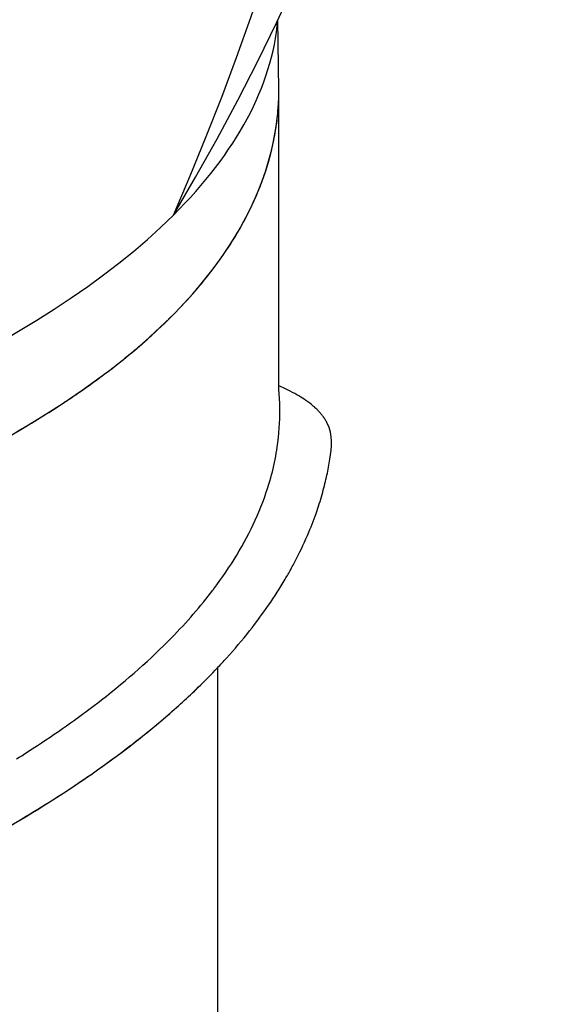
# Model space of a CAD drawing. Units: millimetres. Extents: x -3332883 to 40920555, y -16353787 to 80251.
# Drawn here: x 829496 to 829881, y -64519 to -63819 of the extents above; entities that cross this region are included whole.
import ezdxf

# ---------------------------------------------------------------- set-up
doc = ezdxf.new("R2010")
doc.units = ezdxf.units.MM
doc.layers.add('Steel', color=24, linetype='Continuous')

msp = doc.modelspace()

# ---------------------------------------------------------------- linework, layer by layer
msp.add_circle((828098.407, -63419.004), 5527.265)
at = {"layer": 'Steel', "color": 251}
for p, q in [((829679.864, -63868.411), (829679.2, -63818.745)), ((829679.864, -64082.62), (829679.864, -63867.968)), ((829679.864, -64082.62), (829679.864, -63867.968)), ((829636.196, -64279.876), (829636.196, -64638.428))]:
    msp.add_line(p, q, dxfattribs=at)
for centre, radius, start, end in [((828208.877, -63121.373), 1627.322, 329.070069, 37.735409), ((827747.57, -63148.802), 2025.769, 336.462232, 30.343246), ((828144.557, -63205.441), 1458.91, 320.095738, 45.946925)]:
    msp.add_arc(centre, radius, start, end, dxfattribs=at)
for start_param, end_param in [(9.0876744, 9.3932257), (9.0876744, 9.3932257), (9.0876744, 9.3932257), (7.8539814, 9.0876744), (7.8539814, 9.0876744)]:
    msp.add_ellipse((828345.973, -63804.083), major_axis=(-1333.891, 0), ratio=0.3484116, start_param=start_param, end_param=end_param, dxfattribs=at)
for points, knots in [([(827012.083, -63867.968), (827012.083, -63901.21), (827021.441, -63934.129), (827054.928, -63994.652), (827078.813, -64022.542), (827138.319, -64074.574), (827174.041, -64098.778), (827318.653, -64178.295), (827457.276, -64225.536), (827782.033, -64296.241), (827967.876, -64319.391), (828352.067, -64337.41), (828550.128, -64332.247), (828921, -64294.48), (829093.52, -64261.953), (829354.253, -64182.931), (829452.258, -64140.483), (829575.301, -64059.338), (829614.12, -64024.265), (829661.471, -63955.212), (829674.853, -63922.569), (829679.484, -63881.947), (829679.863, -63875.179), (829679.864, -63868.411)], [6.2831853, 6.2831853, 6.2831853, 6.2831853, 6.4611965, 6.4611965, 6.6392077, 6.6392077, 6.8172189, 6.8172189, 7.2639754, 7.2639754, 7.7107318, 7.7107318, 8.1574883, 8.1574883, 8.6042447, 8.6042447, 8.966704, 8.966704, 9.2053988, 9.2053988, 9.387725, 9.387725, 9.4240203, 9.4240203, 9.4240203, 9.4240203]), ([(827012.186, -63874.025), (827013.247, -63905.202), (827022.458, -63935.968), (827054.928, -63994.652), (827078.813, -64022.542), (827138.319, -64074.574), (827174.041, -64098.778), (827318.653, -64178.295), (827457.276, -64225.536), (827782.033, -64296.241), (827967.876, -64319.391), (828352.067, -64337.41), (828550.128, -64332.247), (828921, -64294.48), (829093.52, -64261.953), (829354.253, -64182.931), (829452.258, -64140.483), (829575.301, -64059.338), (829614.12, -64024.265), (829661.471, -63955.212), (829674.853, -63922.569), (829679.469, -63882.074), (829679.849, -63875.434), (829679.864, -63868.794)], [6.2940045, 6.2940045, 6.2940045, 6.2940045, 6.4611965, 6.4611965, 6.6392077, 6.6392077, 6.8172189, 6.8172189, 7.2639754, 7.2639754, 7.7107318, 7.7107318, 8.1574883, 8.1574883, 8.6042447, 8.6042447, 8.966704, 8.966704, 9.2053988, 9.2053988, 9.387725, 9.387725, 9.4233361, 9.4233361, 9.4233361, 9.4233361]), ([(827012.186, -63874.025), (827013.247, -63905.202), (827022.458, -63935.968), (827054.928, -63994.652), (827078.813, -64022.542), (827138.319, -64074.574), (827174.041, -64098.778), (827318.653, -64178.295), (827457.276, -64225.536), (827782.033, -64296.241), (827967.876, -64319.391), (828352.067, -64337.41), (828550.128, -64332.247), (828921, -64294.48), (829093.52, -64261.953), (829354.253, -64182.931), (829452.258, -64140.483), (829575.301, -64059.338), (829614.12, -64024.265), (829661.471, -63955.212), (829674.853, -63922.569), (829679.469, -63882.074), (829679.849, -63875.434), (829679.864, -63868.794)], [6.2940045, 6.2940045, 6.2940045, 6.2940045, 6.4611965, 6.4611965, 6.6392077, 6.6392077, 6.8172189, 6.8172189, 7.2639754, 7.2639754, 7.7107318, 7.7107318, 8.1574883, 8.1574883, 8.6042447, 8.6042447, 8.966704, 8.966704, 9.2053988, 9.2053988, 9.387725, 9.387725, 9.4233361, 9.4233361, 9.4233361, 9.4233361]), ([(829677.761, -63895.812), (829678.125, -63893.445), (829678.444, -63891.071), (829678.961, -63886.533), (829679.167, -63884.373), (829679.334, -63882.211)], [9.374916527, 9.374916527, 9.374916527, 9.374916527, 9.387724969, 9.387724969, 9.399337914, 9.399337914, 9.399337914, 9.399337914]), ([(829677.761, -63895.812), (829678.125, -63893.445), (829678.444, -63891.071), (829678.961, -63886.533), (829679.167, -63884.373), (829679.334, -63882.211)], [9.374916527, 9.374916527, 9.374916527, 9.374916527, 9.387724969, 9.387724969, 9.399337914, 9.399337914, 9.399337914, 9.399337914]), ([(829677.761, -63895.812), (829678.125, -63893.445), (829678.444, -63891.071), (829678.961, -63886.533), (829679.167, -63884.373), (829679.334, -63882.211)], [9.374916527, 9.374916527, 9.374916527, 9.374916527, 9.387724969, 9.387724969, 9.399337906, 9.399337906, 9.399337906, 9.399337906]), ([(829677.761, -63895.812), (829678.125, -63893.445), (829678.444, -63891.071), (829678.961, -63886.533), (829679.167, -63884.373), (829679.334, -63882.211)], [9.374916527, 9.374916527, 9.374916527, 9.374916527, 9.387724969, 9.387724969, 9.399337914, 9.399337914, 9.399337914, 9.399337914]), ([(829677.761, -63895.812), (829678.125, -63893.445), (829678.444, -63891.071), (829678.961, -63886.533), (829679.167, -63884.373), (829679.334, -63882.211)], [9.374916527, 9.374916527, 9.374916527, 9.374916527, 9.387724969, 9.387724969, 9.399337914, 9.399337914, 9.399337914, 9.399337914]), ([(829677.761, -63895.812), (829678.125, -63893.445), (829678.444, -63891.071), (829678.961, -63886.533), (829679.167, -63884.373), (829679.334, -63882.211)], [9.374916527, 9.374916527, 9.374916527, 9.374916527, 9.387724969, 9.387724969, 9.399337906, 9.399337906, 9.399337906, 9.399337906]), ([(829640.235, -63986.176), (829640.48, -63985.823), (829640.723, -63985.469), (829643.48, -63981.449), (829645.887, -63977.742), (829648.182, -63973.996)], [9.20324265, 9.20324265, 9.20324265, 9.20324265, 9.205398839, 9.205398839, 9.227752869, 9.227752869, 9.227752869, 9.227752869]), ([(829640.235, -63986.176), (829640.48, -63985.823), (829640.723, -63985.469), (829643.48, -63981.449), (829645.887, -63977.742), (829648.182, -63973.996)], [9.20324265, 9.20324265, 9.20324265, 9.20324265, 9.205398839, 9.205398839, 9.227752869, 9.227752869, 9.227752869, 9.227752869]), ([(829640.235, -63986.176), (829640.48, -63985.823), (829640.723, -63985.469), (829643.48, -63981.449), (829645.887, -63977.742), (829648.182, -63973.996)], [9.20324265, 9.20324265, 9.20324265, 9.20324265, 9.205398839, 9.205398839, 9.227752869, 9.227752869, 9.227752869, 9.227752869]), ([(829640.235, -63986.176), (829640.48, -63985.823), (829640.723, -63985.469), (829643.48, -63981.449), (829645.887, -63977.742), (829648.182, -63973.996)], [9.20324265, 9.20324265, 9.20324265, 9.20324265, 9.205398839, 9.205398839, 9.227752869, 9.227752869, 9.227752869, 9.227752869]), ([(829640.235, -63986.176), (829640.48, -63985.823), (829640.723, -63985.469), (829643.48, -63981.449), (829645.887, -63977.742), (829648.182, -63973.996)], [9.20324265, 9.20324265, 9.20324265, 9.20324265, 9.205398839, 9.205398839, 9.227752869, 9.227752869, 9.227752869, 9.227752869]), ([(829640.235, -63986.176), (829640.48, -63985.823), (829640.723, -63985.469), (829643.48, -63981.449), (829645.887, -63977.742), (829648.182, -63973.996)], [9.20324265, 9.20324265, 9.20324265, 9.20324265, 9.205398839, 9.205398839, 9.227752869, 9.227752869, 9.227752869, 9.227752869]), ([(829505.862, -64104.597), (829512.913, -64100.303), (829519.776, -64095.957), (829529.881, -64089.292), (829533.267, -64087.012), (829536.603, -64084.718)], [8.93411639, 8.93411639, 8.93411639, 8.93411639, 8.966704002, 8.966704002, 8.983489674, 8.983489674, 8.983489674, 8.983489674]), ([(829505.862, -64104.597), (829512.913, -64100.303), (829519.776, -64095.957), (829529.881, -64089.292), (829533.267, -64087.012), (829536.603, -64084.718)], [8.93411639, 8.93411639, 8.93411639, 8.93411639, 8.966704002, 8.966704002, 8.983489674, 8.983489674, 8.983489674, 8.983489674]), ([(829505.862, -64104.597), (829512.913, -64100.303), (829519.776, -64095.957), (829529.881, -64089.292), (829533.267, -64087.012), (829536.603, -64084.718)], [8.93411639, 8.93411639, 8.93411639, 8.93411639, 8.966704002, 8.966704002, 8.983489674, 8.983489674, 8.983489674, 8.983489674]), ([(829505.862, -64104.597), (829512.913, -64100.303), (829519.776, -64095.957), (829529.881, -64089.292), (829533.267, -64087.012), (829536.603, -64084.718)], [8.93411639, 8.93411639, 8.93411639, 8.93411639, 8.966704002, 8.966704002, 8.983489674, 8.983489674, 8.983489674, 8.983489674]), ([(829505.862, -64104.597), (829512.913, -64100.303), (829519.776, -64095.957), (829529.881, -64089.292), (829533.267, -64087.012), (829536.603, -64084.718)], [8.93411639, 8.93411639, 8.93411639, 8.93411639, 8.966704002, 8.966704002, 8.983489674, 8.983489674, 8.983489674, 8.983489674]), ([(829505.862, -64104.597), (829512.913, -64100.303), (829519.776, -64095.957), (829529.881, -64089.292), (829533.267, -64087.012), (829536.603, -64084.718)], [8.93411639, 8.93411639, 8.93411639, 8.93411639, 8.966704002, 8.966704002, 8.983489674, 8.983489674, 8.983489674, 8.983489674]), ([(829714.01, -64142.798), (829714.821, -64139.059), (829715.537, -64135.288), (829717.54, -64122.943), (829718.392, -64114.348), (829714.145, -64105.749)], [9.329254479, 9.329254479, 9.329254479, 9.329254479, 9.346446036, 9.346446036, 9.385057, 9.385057, 9.385057, 9.385057]), ([(829714.01, -64142.798), (829714.821, -64139.059), (829715.537, -64135.288), (829717.54, -64122.943), (829718.392, -64114.348), (829714.145, -64105.749)], [9.329254479, 9.329254479, 9.329254479, 9.329254479, 9.346446036, 9.346446036, 9.385057, 9.385057, 9.385057, 9.385057]), ([(829714.01, -64142.798), (829714.821, -64139.059), (829715.537, -64135.288), (829717.54, -64122.943), (829718.392, -64114.348), (829714.145, -64105.749)], [9.329254479, 9.329254479, 9.329254479, 9.329254479, 9.346446036, 9.346446036, 9.385057, 9.385057, 9.385057, 9.385057]), ([(829714.01, -64142.798), (829714.821, -64139.059), (829715.537, -64135.288), (829717.54, -64122.943), (829718.392, -64114.348), (829714.145, -64105.749)], [9.329254479, 9.329254479, 9.329254479, 9.329254479, 9.346446036, 9.346446036, 9.385057, 9.385057, 9.385057, 9.385057]), ([(829714.01, -64142.798), (829714.821, -64139.059), (829715.537, -64135.288), (829717.54, -64122.943), (829718.392, -64114.348), (829714.145, -64105.749)], [9.329254479, 9.329254479, 9.329254479, 9.329254479, 9.346446036, 9.346446036, 9.385057, 9.385057, 9.385057, 9.385057]), ([(829714.01, -64142.798), (829714.821, -64139.059), (829715.537, -64135.288), (829717.54, -64122.943), (829718.392, -64114.348), (829714.145, -64105.749)], [9.329254479, 9.329254479, 9.329254479, 9.329254479, 9.346446036, 9.346446036, 9.385057, 9.385057, 9.385057, 9.385057]), ([(829672.764, -64149.162), (829674.522, -64143.362), (829676, -64137.507), (829677.772, -64128.673), (829678.281, -64125.735), (829678.713, -64122.79)], [9.302071195, 9.302071195, 9.302071195, 9.302071195, 9.334893863, 9.334893863, 9.35115877, 9.35115877, 9.35115877, 9.35115877]), ([(829672.764, -64149.162), (829674.522, -64143.362), (829676, -64137.507), (829677.772, -64128.673), (829678.281, -64125.735), (829678.713, -64122.79)], [9.302071195, 9.302071195, 9.302071195, 9.302071195, 9.334893863, 9.334893863, 9.35115877, 9.35115877, 9.35115877, 9.35115877]), ([(829672.764, -64149.162), (829674.522, -64143.362), (829676, -64137.507), (829677.772, -64128.673), (829678.281, -64125.735), (829678.713, -64122.79)], [9.302071195, 9.302071195, 9.302071195, 9.302071195, 9.334893863, 9.334893863, 9.35115877, 9.35115877, 9.35115877, 9.35115877]), ([(829672.764, -64149.162), (829674.522, -64143.362), (829676, -64137.507), (829677.772, -64128.673), (829678.281, -64125.735), (829678.713, -64122.79)], [9.302071195, 9.302071195, 9.302071195, 9.302071195, 9.334893863, 9.334893863, 9.35115877, 9.35115877, 9.35115877, 9.35115877]), ([(829672.764, -64149.162), (829674.522, -64143.362), (829676, -64137.507), (829677.772, -64128.673), (829678.281, -64125.735), (829678.713, -64122.79)], [9.302071195, 9.302071195, 9.302071195, 9.302071195, 9.334893863, 9.334893863, 9.35115877, 9.35115877, 9.35115877, 9.35115877]), ([(829672.764, -64149.162), (829674.522, -64143.362), (829676, -64137.507), (829677.772, -64128.673), (829678.281, -64125.735), (829678.713, -64122.79)], [9.302071195, 9.302071195, 9.302071195, 9.302071195, 9.334893863, 9.334893863, 9.35115877, 9.35115877, 9.35115877, 9.35115877]), ([(829672.764, -64149.162), (829674.522, -64143.362), (829676, -64137.507), (829677.772, -64128.673), (829678.281, -64125.735), (829678.713, -64122.79)], [9.302071195, 9.302071195, 9.302071195, 9.302071195, 9.334893863, 9.334893863, 9.35115877, 9.35115877, 9.35115877, 9.35115877]), ([(829672.764, -64149.162), (829674.522, -64143.362), (829676, -64137.507), (829677.772, -64128.673), (829678.281, -64125.735), (829678.713, -64122.79)], [9.302071195, 9.302071195, 9.302071195, 9.302071195, 9.334893863, 9.334893863, 9.35115877, 9.35115877, 9.35115877, 9.35115877]), ([(829684.338, -64216.755), (829685.693, -64214.454), (829687.017, -64212.137), (829689.724, -64207.247), (829691.099, -64204.671), (829692.431, -64202.077)], [9.208739388, 9.208739388, 9.208739388, 9.208739388, 9.220747443, 9.220747443, 9.233910439, 9.233910439, 9.233910439, 9.233910439]), ([(829684.338, -64216.755), (829685.693, -64214.454), (829687.017, -64212.137), (829689.724, -64207.247), (829691.099, -64204.671), (829692.431, -64202.077)], [9.208739388, 9.208739388, 9.208739388, 9.208739388, 9.220747443, 9.220747443, 9.233910439, 9.233910439, 9.233910439, 9.233910439]), ([(829684.338, -64216.755), (829685.693, -64214.454), (829687.017, -64212.137), (829689.724, -64207.247), (829691.099, -64204.671), (829692.431, -64202.077)], [9.208739388, 9.208739388, 9.208739388, 9.208739388, 9.220747443, 9.220747443, 9.233910439, 9.233910439, 9.233910439, 9.233910439]), ([(829684.338, -64216.755), (829685.693, -64214.454), (829687.017, -64212.137), (829689.724, -64207.247), (829691.099, -64204.671), (829692.431, -64202.077)], [9.208739388, 9.208739388, 9.208739388, 9.208739388, 9.220747443, 9.220747443, 9.233910439, 9.233910439, 9.233910439, 9.233910439]), ([(829684.338, -64216.755), (829685.693, -64214.454), (829687.017, -64212.137), (829689.724, -64207.247), (829691.099, -64204.671), (829692.431, -64202.077)], [9.208739388, 9.208739388, 9.208739388, 9.208739388, 9.220747443, 9.220747443, 9.233910439, 9.233910439, 9.233910439, 9.233910439]), ([(829684.338, -64216.755), (829685.693, -64214.454), (829687.017, -64212.137), (829689.724, -64207.247), (829691.099, -64204.671), (829692.431, -64202.077)], [9.208739388, 9.208739388, 9.208739388, 9.208739388, 9.220747443, 9.220747443, 9.233910439, 9.233910439, 9.233910439, 9.233910439]), ([(829603.521, -64258.486), (829614.35, -64247.399), (829624.172, -64236.089), (829633.141, -64224.274), (829633.333, -64224.021), (829633.524, -64223.768)], [9.081177105, 9.081177105, 9.081177105, 9.081177105, 9.153232949, 9.153232949, 9.154808468, 9.154808468, 9.154808468, 9.154808468]), ([(829603.521, -64258.486), (829614.35, -64247.399), (829624.172, -64236.089), (829633.141, -64224.274), (829633.333, -64224.021), (829633.524, -64223.768)], [9.081177105, 9.081177105, 9.081177105, 9.081177105, 9.153232949, 9.153232949, 9.154808468, 9.154808468, 9.154808468, 9.154808468]), ([(829603.521, -64258.486), (829614.35, -64247.399), (829624.172, -64236.089), (829633.141, -64224.274), (829633.333, -64224.021), (829633.524, -64223.768)], [9.081177105, 9.081177105, 9.081177105, 9.081177105, 9.153232949, 9.153232949, 9.154808468, 9.154808468, 9.154808468, 9.154808468]), ([(829603.521, -64258.486), (829614.35, -64247.399), (829624.172, -64236.089), (829633.141, -64224.274), (829633.333, -64224.021), (829633.524, -64223.768)], [9.081177105, 9.081177105, 9.081177105, 9.081177105, 9.153232949, 9.153232949, 9.154808468, 9.154808468, 9.154808468, 9.154808468]), ([(829603.521, -64258.486), (829614.35, -64247.399), (829624.172, -64236.089), (829633.141, -64224.274), (829633.333, -64224.021), (829633.524, -64223.768)], [9.081177105, 9.081177105, 9.081177105, 9.081177105, 9.153232949, 9.153232949, 9.154808468, 9.154808468, 9.154808468, 9.154808468]), ([(829603.521, -64258.486), (829614.35, -64247.399), (829624.172, -64236.089), (829633.141, -64224.274), (829633.333, -64224.021), (829633.524, -64223.768)], [9.081177105, 9.081177105, 9.081177105, 9.081177105, 9.153232949, 9.153232949, 9.154808468, 9.154808468, 9.154808468, 9.154808468]), ([(829603.521, -64258.486), (829614.35, -64247.399), (829624.172, -64236.089), (829633.141, -64224.274), (829633.333, -64224.021), (829633.524, -64223.768)], [9.081177105, 9.081177105, 9.081177105, 9.081177105, 9.153232949, 9.153232949, 9.154808468, 9.154808468, 9.154808468, 9.154808468]), ([(829603.521, -64258.486), (829614.35, -64247.399), (829624.172, -64236.089), (829633.141, -64224.274), (829633.333, -64224.021), (829633.524, -64223.768)], [9.081177105, 9.081177105, 9.081177105, 9.081177105, 9.153232949, 9.153232949, 9.154808468, 9.154808468, 9.154808468, 9.154808468]), ([(827060.377, -64480.272), (827070.386, -64489.315), (827081.041, -64497.908), (827148.365, -64547.145), (827219.325, -64579.468), (827388.154, -64632.999), (827485.886, -64653.738), (827762.798, -64691.656), (827956.844, -64700.026), (828364.167, -64686.295), (828577.412, -64663.431), (828940.988, -64596.245), (829095.975, -64556.208), (829319.234, -64477.274), (829399.546, -64442.22), (829518.504, -64376.11), (829562.482, -64346.569), (829612.64, -64303.39), (829624.887, -64291.826), (829636.196, -64279.876)], [6.5601497, 6.5601497, 6.5601497, 6.5601497, 6.6196132, 6.6196132, 6.9170347, 6.9170347, 7.2144562, 7.2144562, 7.6778921, 7.6778921, 8.1538805, 8.1538805, 8.5523243, 8.5523243, 8.8221492, 8.8221492, 9.0214483, 9.0214483, 9.091869, 9.091869, 9.091869, 9.091869]), ([(827060.377, -64480.272), (827070.386, -64489.315), (827081.041, -64497.908), (827148.365, -64547.145), (827219.325, -64579.468), (827388.154, -64632.999), (827485.886, -64653.738), (827762.798, -64691.656), (827956.844, -64700.026), (828364.167, -64686.295), (828577.412, -64663.431), (828940.988, -64596.245), (829095.975, -64556.208), (829319.234, -64477.274), (829399.546, -64442.22), (829518.504, -64376.11), (829562.482, -64346.569), (829612.64, -64303.39), (829624.887, -64291.826), (829636.196, -64279.876)], [6.5601497, 6.5601497, 6.5601497, 6.5601497, 6.6196132, 6.6196132, 6.9170347, 6.9170347, 7.2144562, 7.2144562, 7.6778921, 7.6778921, 8.1538805, 8.1538805, 8.5523243, 8.5523243, 8.8221492, 8.8221492, 9.0214483, 9.0214483, 9.091869, 9.091869, 9.091869, 9.091869]), ([(829595.892, -64317.781), (829597.117, -64316.745), (829598.334, -64315.706), (829607.524, -64307.794), (829615.189, -64300.817), (829622.519, -64293.71)], [9.014941688, 9.014941688, 9.014941688, 9.014941688, 9.021448338, 9.021448338, 9.064360016, 9.064360016, 9.064360016, 9.064360016]), ([(829595.892, -64317.781), (829597.117, -64316.745), (829598.334, -64315.706), (829607.524, -64307.794), (829615.189, -64300.817), (829622.519, -64293.71)], [9.014941688, 9.014941688, 9.014941688, 9.014941688, 9.021448338, 9.021448338, 9.064360016, 9.064360016, 9.064360016, 9.064360016]), ([(829595.892, -64317.781), (829597.117, -64316.745), (829598.334, -64315.706), (829607.524, -64307.794), (829615.189, -64300.817), (829622.519, -64293.71)], [9.014941688, 9.014941688, 9.014941688, 9.014941688, 9.021448338, 9.021448338, 9.064360016, 9.064360016, 9.064360016, 9.064360016]), ([(829595.892, -64317.781), (829597.117, -64316.745), (829598.334, -64315.706), (829607.524, -64307.794), (829615.189, -64300.817), (829622.519, -64293.71)], [9.014941688, 9.014941688, 9.014941688, 9.014941688, 9.021448338, 9.021448338, 9.064360016, 9.064360016, 9.064360016, 9.064360016]), ([(829595.892, -64317.781), (829597.117, -64316.745), (829598.334, -64315.706), (829607.524, -64307.794), (829615.189, -64300.817), (829622.519, -64293.71)], [9.014941688, 9.014941688, 9.014941688, 9.014941688, 9.021448338, 9.021448338, 9.064360016, 9.064360016, 9.064360016, 9.064360016]), ([(829595.892, -64317.781), (829597.117, -64316.745), (829598.334, -64315.706), (829607.524, -64307.794), (829615.189, -64300.817), (829622.519, -64293.71)], [9.014941688, 9.014941688, 9.014941688, 9.014941688, 9.021448338, 9.021448338, 9.064360016, 9.064360016, 9.064360016, 9.064360016]), ([(829493.31, -64344.746), (829498.333, -64341.592), (829503.265, -64338.421), (829524.342, -64324.549), (829539.569, -64313.694), (829553.743, -64302.637)], [8.884826804, 8.884826804, 8.884826804, 8.884826804, 8.907371556, 8.907371556, 8.983001954, 8.983001954, 8.983001954, 8.983001954]), ([(829493.31, -64344.746), (829498.333, -64341.592), (829503.265, -64338.421), (829524.342, -64324.549), (829539.569, -64313.694), (829553.743, -64302.637)], [8.884826804, 8.884826804, 8.884826804, 8.884826804, 8.907371556, 8.907371556, 8.983001954, 8.983001954, 8.983001954, 8.983001954]), ([(829493.31, -64344.746), (829498.333, -64341.592), (829503.265, -64338.421), (829524.342, -64324.549), (829539.569, -64313.694), (829553.743, -64302.637)], [8.884826804, 8.884826804, 8.884826804, 8.884826804, 8.907371556, 8.907371556, 8.983001954, 8.983001954, 8.983001954, 8.983001954]), ([(829493.31, -64344.746), (829498.333, -64341.592), (829503.265, -64338.421), (829524.342, -64324.549), (829539.569, -64313.694), (829553.743, -64302.637)], [8.884826804, 8.884826804, 8.884826804, 8.884826804, 8.907371556, 8.907371556, 8.983001954, 8.983001954, 8.983001954, 8.983001954]), ([(829493.31, -64344.746), (829498.333, -64341.592), (829503.265, -64338.421), (829524.342, -64324.549), (829539.569, -64313.694), (829553.743, -64302.637)], [8.884826804, 8.884826804, 8.884826804, 8.884826804, 8.907371556, 8.907371556, 8.983001954, 8.983001954, 8.983001954, 8.983001954]), ([(829493.31, -64344.746), (829498.333, -64341.592), (829503.265, -64338.421), (829524.342, -64324.549), (829539.569, -64313.694), (829553.743, -64302.637)], [8.884826804, 8.884826804, 8.884826804, 8.884826804, 8.907371556, 8.907371556, 8.983001954, 8.983001954, 8.983001954, 8.983001954]), ([(829493.31, -64344.746), (829498.333, -64341.592), (829503.265, -64338.421), (829524.342, -64324.549), (829539.569, -64313.694), (829553.743, -64302.637)], [8.884826804, 8.884826804, 8.884826804, 8.884826804, 8.907371556, 8.907371556, 8.983001954, 8.983001954, 8.983001954, 8.983001954]), ([(829493.31, -64344.746), (829498.333, -64341.592), (829503.265, -64338.421), (829524.342, -64324.549), (829539.569, -64313.694), (829553.743, -64302.637)], [8.884826804, 8.884826804, 8.884826804, 8.884826804, 8.907371556, 8.907371556, 8.983001954, 8.983001954, 8.983001954, 8.983001954]), ([(829444.114, -64417.08), (829452.217, -64412.824), (829460.169, -64408.529), (829479.038, -64398.043), (829489.795, -64391.82), (829500.233, -64385.518)], [8.791399321, 8.791399321, 8.791399321, 8.791399321, 8.822149234, 8.822149234, 8.865810889, 8.865810889, 8.865810889, 8.865810889]), ([(829444.114, -64417.08), (829452.217, -64412.824), (829460.169, -64408.529), (829479.038, -64398.043), (829489.795, -64391.82), (829500.233, -64385.518)], [8.791399321, 8.791399321, 8.791399321, 8.791399321, 8.822149234, 8.822149234, 8.865810889, 8.865810889, 8.865810889, 8.865810889]), ([(829444.114, -64417.08), (829452.217, -64412.824), (829460.169, -64408.529), (829479.038, -64398.043), (829489.795, -64391.82), (829500.233, -64385.518)], [8.791399321, 8.791399321, 8.791399321, 8.791399321, 8.822149234, 8.822149234, 8.865810889, 8.865810889, 8.865810889, 8.865810889]), ([(829444.114, -64417.08), (829452.217, -64412.824), (829460.169, -64408.529), (829479.038, -64398.043), (829489.795, -64391.82), (829500.233, -64385.518)], [8.791399321, 8.791399321, 8.791399321, 8.791399321, 8.822149234, 8.822149234, 8.865810889, 8.865810889, 8.865810889, 8.865810889]), ([(829444.114, -64417.08), (829452.217, -64412.824), (829460.169, -64408.529), (829479.038, -64398.043), (829489.795, -64391.82), (829500.233, -64385.518)], [8.791399321, 8.791399321, 8.791399321, 8.791399321, 8.822149234, 8.822149234, 8.865810889, 8.865810889, 8.865810889, 8.865810889]), ([(829444.114, -64417.08), (829452.217, -64412.824), (829460.169, -64408.529), (829479.038, -64398.043), (829489.795, -64391.82), (829500.233, -64385.518)], [8.791399321, 8.791399321, 8.791399321, 8.791399321, 8.822149234, 8.822149234, 8.865810889, 8.865810889, 8.865810889, 8.865810889])]:
    msp.add_open_spline(points, degree=3, knots=knots, dxfattribs=at)
for points in [[(829679.334, -63882.211), (829679.678, -63877.743), (829679.854, -63873.268), (829679.864, -63868.794)], [(829679.334, -63882.211), (829679.678, -63877.743), (829679.854, -63873.268), (829679.864, -63868.794)], [(829679.334, -63882.211), (829679.678, -63877.743), (829679.854, -63873.268), (829679.864, -63868.794)], [(829679.334, -63882.211), (829679.678, -63877.743), (829679.854, -63873.268), (829679.864, -63868.794)], [(829679.334, -63882.211), (829679.678, -63877.743), (829679.854, -63873.268), (829679.864, -63868.794)], [(829679.334, -63882.211), (829679.678, -63877.743), (829679.854, -63873.268), (829679.864, -63868.794)], [(829679.864, -63868.794), (829679.864, -63868.666), (829679.864, -63868.539), (829679.864, -63868.411)], [(829679.864, -63868.794), (829679.864, -63868.666), (829679.864, -63868.539), (829679.864, -63868.411)], [(829679.864, -63868.794), (829679.864, -63868.666), (829679.864, -63868.539), (829679.864, -63868.411)], [(829679.864, -63868.794), (829679.864, -63868.666), (829679.864, -63868.539), (829679.864, -63868.411)], [(829679.864, -63868.794), (829679.864, -63868.666), (829679.864, -63868.539), (829679.864, -63868.411)], [(829679.864, -63868.794), (829679.864, -63868.666), (829679.864, -63868.539), (829679.864, -63868.411)], [(829679.864, -63868.794), (829679.864, -63868.666), (829679.864, -63868.539), (829679.864, -63868.411)], [(829679.864, -63868.794), (829679.864, -63868.666), (829679.864, -63868.539), (829679.864, -63868.411)], [(829675.141, -63909.439), (829676.183, -63904.924), (829677.058, -63900.38), (829677.761, -63895.812)], [(829675.141, -63909.439), (829676.183, -63904.924), (829677.058, -63900.38), (829677.761, -63895.812)], [(829675.142, -63909.439), (829676.183, -63904.924), (829677.058, -63900.38), (829677.761, -63895.812)], [(829675.142, -63909.439), (829676.183, -63904.924), (829677.058, -63900.38), (829677.761, -63895.812)], [(829675.142, -63909.439), (829676.183, -63904.924), (829677.058, -63900.38), (829677.761, -63895.812)], [(829675.142, -63909.439), (829676.183, -63904.924), (829677.058, -63900.38), (829677.761, -63895.812)], [(829671.591, -63922.686), (829672.931, -63918.3), (829674.117, -63913.883), (829675.142, -63909.439)], [(829671.591, -63922.686), (829672.931, -63918.3), (829674.117, -63913.883), (829675.142, -63909.439)], [(829671.591, -63922.686), (829672.931, -63918.3), (829674.117, -63913.883), (829675.141, -63909.439)], [(829671.591, -63922.686), (829672.931, -63918.3), (829674.117, -63913.883), (829675.142, -63909.439)], [(829671.591, -63922.686), (829672.931, -63918.3), (829674.117, -63913.883), (829675.142, -63909.439)], [(829671.591, -63922.686), (829672.931, -63918.3), (829674.117, -63913.883), (829675.141, -63909.439)], [(829667.044, -63935.92), (829668.715, -63931.543), (829670.232, -63927.131), (829671.591, -63922.686)], [(829667.044, -63935.92), (829668.715, -63931.543), (829670.232, -63927.131), (829671.591, -63922.686)], [(829667.044, -63935.92), (829668.715, -63931.543), (829670.232, -63927.131), (829671.591, -63922.686)], [(829667.044, -63935.92), (829668.715, -63931.543), (829670.232, -63927.131), (829671.591, -63922.686)], [(829667.044, -63935.92), (829668.715, -63931.543), (829670.232, -63927.131), (829671.591, -63922.686)], [(829667.044, -63935.92), (829668.715, -63931.543), (829670.232, -63927.131), (829671.591, -63922.686)], [(829661.633, -63948.817), (829663.583, -63944.556), (829665.389, -63940.255), (829667.044, -63935.92)], [(829661.633, -63948.817), (829663.583, -63944.556), (829665.389, -63940.255), (829667.044, -63935.92)], [(829661.633, -63948.817), (829663.583, -63944.556), (829665.389, -63940.255), (829667.044, -63935.92)], [(829661.633, -63948.817), (829663.583, -63944.556), (829665.389, -63940.255), (829667.044, -63935.92)], [(829661.633, -63948.817), (829663.583, -63944.556), (829665.389, -63940.255), (829667.044, -63935.92)], [(829661.633, -63948.817), (829663.583, -63944.556), (829665.389, -63940.255), (829667.044, -63935.92)], [(829655.315, -63961.557), (829657.564, -63957.352), (829659.672, -63953.104), (829661.633, -63948.817)], [(829655.315, -63961.557), (829657.564, -63957.352), (829659.672, -63953.104), (829661.633, -63948.817)], [(829655.315, -63961.557), (829657.564, -63957.352), (829659.672, -63953.104), (829661.633, -63948.817)], [(829655.315, -63961.557), (829657.564, -63957.352), (829659.672, -63953.104), (829661.633, -63948.817)], [(829655.315, -63961.557), (829657.564, -63957.352), (829659.672, -63953.104), (829661.633, -63948.817)], [(829655.315, -63961.557), (829657.564, -63957.352), (829659.672, -63953.104), (829661.633, -63948.817)], [(829648.182, -63973.996), (829650.695, -63969.895), (829653.075, -63965.747), (829655.315, -63961.557)], [(829648.182, -63973.996), (829650.695, -63969.895), (829653.075, -63965.747), (829655.315, -63961.557)], [(829648.182, -63973.996), (829650.695, -63969.895), (829653.075, -63965.747), (829655.315, -63961.557)], [(829648.182, -63973.996), (829650.695, -63969.895), (829653.075, -63965.747), (829655.315, -63961.557)], [(829648.182, -63973.996), (829650.695, -63969.895), (829653.075, -63965.747), (829655.315, -63961.557)], [(829648.182, -63973.996), (829650.695, -63969.895), (829653.075, -63965.747), (829655.315, -63961.557)], [(829622.08, -64009.73), (829628.624, -64002.043), (829634.681, -63994.195), (829640.235, -63986.176)], [(829622.08, -64009.73), (829628.624, -64002.043), (829634.681, -63994.195), (829640.235, -63986.176)], [(829622.08, -64009.73), (829628.624, -64002.043), (829634.681, -63994.195), (829640.235, -63986.176)], [(829622.08, -64009.73), (829628.624, -64002.043), (829634.681, -63994.195), (829640.235, -63986.176)], [(829622.08, -64009.73), (829628.624, -64002.043), (829634.681, -63994.195), (829640.235, -63986.176)], [(829622.08, -64009.73), (829628.624, -64002.043), (829634.681, -63994.195), (829640.235, -63986.176)], [(829589.403, -64043.275), (829601.353, -64032.431), (829612.264, -64021.261), (829622.08, -64009.73)], [(829589.403, -64043.275), (829601.353, -64032.431), (829612.264, -64021.261), (829622.08, -64009.73)], [(829589.403, -64043.275), (829601.353, -64032.431), (829612.264, -64021.261), (829622.08, -64009.73)], [(829589.403, -64043.275), (829601.353, -64032.431), (829612.264, -64021.261), (829622.08, -64009.73)], [(829589.403, -64043.275), (829601.353, -64032.431), (829612.264, -64021.261), (829622.08, -64009.73)], [(829589.403, -64043.275), (829601.353, -64032.431), (829612.264, -64021.261), (829622.08, -64009.73)], [(829564.339, -64064.379), (829573.137, -64057.48), (829581.497, -64050.449), (829589.403, -64043.275)], [(829564.339, -64064.379), (829573.137, -64057.48), (829581.497, -64050.449), (829589.403, -64043.275)], [(829564.339, -64064.379), (829573.137, -64057.48), (829581.497, -64050.449), (829589.403, -64043.275)], [(829564.339, -64064.379), (829573.137, -64057.48), (829581.497, -64050.449), (829589.403, -64043.275)], [(829564.339, -64064.379), (829573.137, -64057.48), (829581.497, -64050.449), (829589.403, -64043.275)], [(829564.339, -64064.379), (829573.137, -64057.48), (829581.497, -64050.449), (829589.403, -64043.275)], [(829536.603, -64084.718), (829546.277, -64078.064), (829555.528, -64071.288), (829564.339, -64064.379)], [(829536.603, -64084.718), (829546.277, -64078.064), (829555.528, -64071.288), (829564.339, -64064.379)], [(829536.603, -64084.718), (829546.277, -64078.064), (829555.528, -64071.288), (829564.339, -64064.379)], [(829536.603, -64084.718), (829546.277, -64078.064), (829555.528, -64071.288), (829564.339, -64064.379)], [(829536.603, -64084.718), (829546.277, -64078.064), (829555.528, -64071.288), (829564.339, -64064.379)], [(829536.603, -64084.718), (829546.277, -64078.064), (829555.528, -64071.288), (829564.339, -64064.379)], [(829687.923, -64083.043), (829685.441, -64081.776), (829682.76, -64080.509), (829679.864, -64079.243)], [(829680.525, -64096.004), (829680.478, -64091.535), (829680.257, -64087.069), (829679.864, -64082.62)], [(829680.525, -64096.004), (829680.478, -64091.535), (829680.257, -64087.069), (829679.864, -64082.62)], [(829680.525, -64096.004), (829680.478, -64091.535), (829680.257, -64087.069), (829679.864, -64082.62)], [(829680.525, -64096.004), (829680.478, -64091.535), (829680.257, -64087.069), (829679.864, -64082.62)], [(829680.525, -64096.004), (829680.478, -64091.535), (829680.257, -64087.069), (829679.864, -64082.62)], [(829680.525, -64096.004), (829680.478, -64091.535), (829680.257, -64087.069), (829679.864, -64082.62)], [(829680.525, -64096.004), (829680.478, -64091.535), (829680.257, -64087.069), (829679.864, -64082.62)], [(829680.525, -64096.004), (829680.478, -64091.535), (829680.257, -64087.069), (829679.864, -64082.62)], [(829694.103, -64086.44), (829692.195, -64085.307), (829690.138, -64084.175), (829687.923, -64083.043)], [(829694.103, -64086.44), (829692.195, -64085.307), (829690.138, -64084.175), (829687.923, -64083.043)], [(829694.103, -64086.44), (829692.195, -64085.307), (829690.138, -64084.175), (829687.923, -64083.043)], [(829694.103, -64086.44), (829692.195, -64085.307), (829690.138, -64084.175), (829687.923, -64083.043)], [(829694.103, -64086.44), (829692.195, -64085.307), (829690.138, -64084.175), (829687.923, -64083.043)], [(829694.103, -64086.44), (829692.195, -64085.307), (829690.138, -64084.175), (829687.923, -64083.043)], [(829699.077, -64089.621), (829697.543, -64088.56), (829695.888, -64087.5), (829694.103, -64086.44)], [(829699.077, -64089.621), (829697.543, -64088.56), (829695.888, -64087.5), (829694.103, -64086.44)], [(829699.077, -64089.621), (829697.543, -64088.56), (829695.888, -64087.5), (829694.103, -64086.44)], [(829699.077, -64089.621), (829697.543, -64088.56), (829695.888, -64087.5), (829694.103, -64086.44)], [(829699.077, -64089.621), (829697.543, -64088.56), (829695.888, -64087.5), (829694.103, -64086.44)], [(829699.077, -64089.621), (829697.543, -64088.56), (829695.888, -64087.5), (829694.103, -64086.44)], [(829701.906, -64091.683), (829701.013, -64090.996), (829700.07, -64090.308), (829699.077, -64089.621)], [(829701.906, -64091.683), (829701.013, -64090.996), (829700.07, -64090.308), (829699.077, -64089.621)], [(829701.906, -64091.683), (829701.013, -64090.996), (829700.07, -64090.308), (829699.077, -64089.621)], [(829701.906, -64091.683), (829701.013, -64090.996), (829700.07, -64090.308), (829699.077, -64089.621)], [(829701.906, -64091.683), (829701.013, -64090.996), (829700.07, -64090.308), (829699.077, -64089.621)], [(829701.906, -64091.683), (829701.013, -64090.996), (829700.07, -64090.308), (829699.077, -64089.621)], [(829705.077, -64094.3), (829704.095, -64093.427), (829703.04, -64092.555), (829701.906, -64091.683)], [(829705.077, -64094.3), (829704.095, -64093.427), (829703.04, -64092.555), (829701.906, -64091.683)], [(829705.077, -64094.3), (829704.095, -64093.427), (829703.04, -64092.555), (829701.906, -64091.683)], [(829705.077, -64094.3), (829704.095, -64093.427), (829703.04, -64092.555), (829701.906, -64091.683)], [(829705.077, -64094.3), (829704.095, -64093.427), (829703.04, -64092.555), (829701.906, -64091.683)], [(829705.077, -64094.3), (829704.095, -64093.427), (829703.04, -64092.555), (829701.906, -64091.683)], [(829678.713, -64122.79), (829680.018, -64113.901), (829680.619, -64104.943), (829680.525, -64096.004)], [(829678.713, -64122.79), (829680.018, -64113.901), (829680.619, -64104.943), (829680.525, -64096.004)], [(829678.713, -64122.79), (829680.018, -64113.901), (829680.619, -64104.943), (829680.525, -64096.004)], [(829678.713, -64122.79), (829680.018, -64113.901), (829680.619, -64104.943), (829680.525, -64096.004)], [(829678.713, -64122.79), (829680.018, -64113.901), (829680.619, -64104.943), (829680.525, -64096.004)], [(829678.713, -64122.79), (829680.018, -64113.901), (829680.619, -64104.943), (829680.525, -64096.004)], [(829678.713, -64122.79), (829680.018, -64113.901), (829680.619, -64104.943), (829680.525, -64096.004)], [(829678.713, -64122.79), (829680.018, -64113.901), (829680.619, -64104.943), (829680.525, -64096.004)], [(829707.261, -64096.359), (829706.577, -64095.673), (829705.85, -64094.986), (829705.077, -64094.3)], [(829707.261, -64096.359), (829706.577, -64095.673), (829705.85, -64094.986), (829705.077, -64094.3)], [(829707.261, -64096.359), (829706.577, -64095.673), (829705.85, -64094.986), (829705.077, -64094.3)], [(829707.261, -64096.359), (829706.577, -64095.673), (829705.85, -64094.986), (829705.077, -64094.3)], [(829707.261, -64096.359), (829706.577, -64095.673), (829705.85, -64094.986), (829705.077, -64094.3)], [(829707.261, -64096.359), (829706.577, -64095.673), (829705.85, -64094.986), (829705.077, -64094.3)], [(829708.92, -64098.118), (829708.398, -64097.532), (829707.845, -64096.946), (829707.261, -64096.359)], [(829708.92, -64098.118), (829708.398, -64097.532), (829707.845, -64096.946), (829707.261, -64096.359)], [(829708.92, -64098.118), (829708.398, -64097.532), (829707.845, -64096.946), (829707.261, -64096.359)], [(829708.92, -64098.118), (829708.398, -64097.532), (829707.845, -64096.946), (829707.261, -64096.359)], [(829708.92, -64098.118), (829708.398, -64097.532), (829707.845, -64096.946), (829707.261, -64096.359)], [(829708.92, -64098.118), (829708.398, -64097.532), (829707.845, -64096.946), (829707.261, -64096.359)], [(829710.539, -64100.055), (829710.035, -64099.409), (829709.496, -64098.764), (829708.92, -64098.118)], [(829710.539, -64100.055), (829710.035, -64099.409), (829709.496, -64098.764), (829708.92, -64098.118)], [(829710.539, -64100.055), (829710.035, -64099.409), (829709.496, -64098.764), (829708.92, -64098.118)], [(829710.539, -64100.055), (829710.035, -64099.409), (829709.496, -64098.764), (829708.92, -64098.118)], [(829710.539, -64100.055), (829710.035, -64099.409), (829709.496, -64098.764), (829708.92, -64098.118)], [(829710.539, -64100.055), (829710.035, -64099.409), (829709.496, -64098.764), (829708.92, -64098.118)], [(829472.564, -64123.725), (829484.088, -64117.471), (829495.191, -64111.094), (829505.862, -64104.597)], [(829472.564, -64123.725), (829484.088, -64117.471), (829495.191, -64111.094), (829505.862, -64104.597)], [(829472.564, -64123.725), (829484.088, -64117.471), (829495.191, -64111.094), (829505.862, -64104.597)], [(829472.564, -64123.725), (829484.088, -64117.471), (829495.191, -64111.094), (829505.862, -64104.597)], [(829472.564, -64123.725), (829484.088, -64117.471), (829495.191, -64111.094), (829505.862, -64104.597)], [(829472.564, -64123.725), (829484.088, -64117.471), (829495.191, -64111.094), (829505.862, -64104.597)], [(829711.902, -64101.919), (829711.478, -64101.298), (829711.025, -64100.676), (829710.539, -64100.055)], [(829711.902, -64101.919), (829711.478, -64101.298), (829711.025, -64100.676), (829710.539, -64100.055)], [(829711.902, -64101.919), (829711.478, -64101.298), (829711.025, -64100.676), (829710.539, -64100.055)], [(829711.902, -64101.919), (829711.478, -64101.298), (829711.025, -64100.676), (829710.539, -64100.055)], [(829711.902, -64101.919), (829711.478, -64101.298), (829711.025, -64100.676), (829710.539, -64100.055)], [(829711.902, -64101.919), (829711.478, -64101.298), (829711.025, -64100.676), (829710.539, -64100.055)], [(829713.002, -64103.645), (829712.66, -64103.069), (829712.294, -64102.494), (829711.902, -64101.919)], [(829713.002, -64103.645), (829712.66, -64103.069), (829712.294, -64102.494), (829711.902, -64101.919)], [(829713.002, -64103.645), (829712.66, -64103.069), (829712.294, -64102.494), (829711.902, -64101.919)], [(829713.002, -64103.645), (829712.66, -64103.069), (829712.294, -64102.494), (829711.902, -64101.919)], [(829713.002, -64103.645), (829712.66, -64103.069), (829712.294, -64102.494), (829711.902, -64101.919)], [(829713.002, -64103.645), (829712.66, -64103.069), (829712.294, -64102.494), (829711.902, -64101.919)], [(829714.145, -64105.749), (829713.799, -64105.048), (829713.419, -64104.346), (829713.002, -64103.645)], [(829714.145, -64105.749), (829713.799, -64105.048), (829713.419, -64104.346), (829713.002, -64103.645)], [(829714.145, -64105.749), (829713.799, -64105.048), (829713.419, -64104.346), (829713.002, -64103.645)], [(829714.145, -64105.749), (829713.799, -64105.048), (829713.419, -64104.346), (829713.002, -64103.645)], [(829714.145, -64105.749), (829713.799, -64105.048), (829713.419, -64104.346), (829713.002, -64103.645)], [(829714.145, -64105.749), (829713.799, -64105.048), (829713.419, -64104.346), (829713.002, -64103.645)], [(829711.039, -64154.852), (829712.138, -64150.871), (829713.13, -64146.854), (829714.01, -64142.798)], [(829711.039, -64154.852), (829712.138, -64150.871), (829713.13, -64146.854), (829714.01, -64142.798)], [(829711.039, -64154.852), (829712.138, -64150.871), (829713.13, -64146.854), (829714.01, -64142.798)], [(829711.039, -64154.852), (829712.138, -64150.871), (829713.13, -64146.854), (829714.01, -64142.798)], [(829711.039, -64154.852), (829712.138, -64150.871), (829713.13, -64146.854), (829714.01, -64142.798)], [(829711.039, -64154.852), (829712.138, -64150.871), (829713.13, -64146.854), (829714.01, -64142.798)], [(829663.052, -64174.813), (829666.883, -64166.389), (829670.136, -64157.836), (829672.764, -64149.162)], [(829663.052, -64174.813), (829666.883, -64166.389), (829670.136, -64157.836), (829672.764, -64149.162)], [(829663.052, -64174.813), (829666.883, -64166.389), (829670.136, -64157.836), (829672.764, -64149.162)], [(829663.052, -64174.813), (829666.883, -64166.389), (829670.136, -64157.836), (829672.764, -64149.162)], [(829663.052, -64174.813), (829666.883, -64166.389), (829670.136, -64157.836), (829672.764, -64149.162)], [(829663.052, -64174.813), (829666.883, -64166.389), (829670.136, -64157.836), (829672.764, -64149.162)], [(829663.052, -64174.813), (829666.883, -64166.389), (829670.136, -64157.836), (829672.764, -64149.162)], [(829663.052, -64174.813), (829666.883, -64166.389), (829670.136, -64157.836), (829672.764, -64149.162)], [(829706.972, -64168.031), (829708.456, -64163.685), (829709.814, -64159.291), (829711.039, -64154.852)], [(829706.972, -64168.031), (829708.456, -64163.685), (829709.814, -64159.291), (829711.039, -64154.852)], [(829706.972, -64168.031), (829708.456, -64163.685), (829709.814, -64159.291), (829711.039, -64154.852)], [(829706.972, -64168.031), (829708.456, -64163.685), (829709.814, -64159.291), (829711.039, -64154.852)], [(829706.972, -64168.031), (829708.456, -64163.685), (829709.814, -64159.291), (829711.039, -64154.852)], [(829706.972, -64168.031), (829708.456, -64163.685), (829709.814, -64159.291), (829711.039, -64154.852)], [(829701.138, -64183.391), (829703.253, -64178.337), (829705.202, -64173.217), (829706.972, -64168.031)], [(829701.138, -64183.391), (829703.253, -64178.337), (829705.202, -64173.217), (829706.972, -64168.031)], [(829701.138, -64183.391), (829703.253, -64178.337), (829705.202, -64173.217), (829706.972, -64168.031)], [(829701.138, -64183.391), (829703.253, -64178.337), (829705.202, -64173.217), (829706.972, -64168.031)], [(829701.138, -64183.391), (829703.253, -64178.337), (829705.202, -64173.217), (829706.972, -64168.031)], [(829701.138, -64183.391), (829703.253, -64178.337), (829705.202, -64173.217), (829706.972, -64168.031)], [(829649.876, -64199.694), (829654.814, -64191.533), (829659.221, -64183.237), (829663.052, -64174.813)], [(829649.876, -64199.694), (829654.814, -64191.533), (829659.221, -64183.237), (829663.052, -64174.813)], [(829649.876, -64199.694), (829654.814, -64191.533), (829659.221, -64183.237), (829663.052, -64174.813)], [(829649.876, -64199.694), (829654.814, -64191.533), (829659.221, -64183.237), (829663.052, -64174.813)], [(829649.876, -64199.694), (829654.814, -64191.533), (829659.221, -64183.237), (829663.052, -64174.813)], [(829649.876, -64199.694), (829654.814, -64191.533), (829659.221, -64183.237), (829663.052, -64174.813)], [(829649.876, -64199.694), (829654.814, -64191.533), (829659.221, -64183.237), (829663.052, -64174.813)], [(829649.876, -64199.694), (829654.814, -64191.533), (829659.221, -64183.237), (829663.052, -64174.813)], [(829692.431, -64202.077), (829695.578, -64195.951), (829698.488, -64189.723), (829701.138, -64183.391)], [(829692.431, -64202.077), (829695.578, -64195.951), (829698.488, -64189.723), (829701.138, -64183.391)], [(829692.431, -64202.077), (829695.578, -64195.951), (829698.488, -64189.723), (829701.138, -64183.391)], [(829692.431, -64202.077), (829695.578, -64195.951), (829698.488, -64189.723), (829701.138, -64183.391)], [(829692.431, -64202.077), (829695.578, -64195.951), (829698.488, -64189.723), (829701.138, -64183.391)], [(829692.431, -64202.077), (829695.578, -64195.951), (829698.488, -64189.723), (829701.138, -64183.391)], [(829633.524, -64223.768), (829639.472, -64215.882), (829644.939, -64207.856), (829649.876, -64199.694)], [(829633.524, -64223.768), (829639.472, -64215.882), (829644.939, -64207.856), (829649.876, -64199.694)], [(829633.524, -64223.768), (829639.472, -64215.882), (829644.939, -64207.856), (829649.876, -64199.694)], [(829633.524, -64223.768), (829639.472, -64215.882), (829644.939, -64207.856), (829649.876, -64199.694)], [(829633.524, -64223.768), (829639.472, -64215.882), (829644.939, -64207.856), (829649.876, -64199.694)], [(829633.524, -64223.768), (829639.472, -64215.882), (829644.939, -64207.856), (829649.876, -64199.694)], [(829633.524, -64223.768), (829639.472, -64215.882), (829644.939, -64207.856), (829649.876, -64199.694)], [(829633.524, -64223.768), (829639.472, -64215.882), (829644.939, -64207.856), (829649.876, -64199.694)], [(829672.483, -64235.341), (829676.667, -64229.258), (829680.622, -64223.066), (829684.338, -64216.755)], [(829672.483, -64235.341), (829676.667, -64229.258), (829680.622, -64223.066), (829684.338, -64216.755)], [(829672.483, -64235.341), (829676.667, -64229.258), (829680.622, -64223.066), (829684.338, -64216.755)], [(829672.483, -64235.341), (829676.667, -64229.258), (829680.622, -64223.066), (829684.338, -64216.755)], [(829672.483, -64235.341), (829676.667, -64229.258), (829680.622, -64223.066), (829684.338, -64216.755)], [(829672.483, -64235.341), (829676.667, -64229.258), (829680.622, -64223.066), (829684.338, -64216.755)], [(829658.991, -64253.607), (829663.719, -64247.625), (829668.22, -64241.54), (829672.483, -64235.341)], [(829658.991, -64253.607), (829663.719, -64247.625), (829668.22, -64241.54), (829672.483, -64235.341)], [(829658.991, -64253.607), (829663.719, -64247.625), (829668.22, -64241.54), (829672.483, -64235.341)], [(829658.991, -64253.607), (829663.719, -64247.625), (829668.22, -64241.54), (829672.483, -64235.341)], [(829658.991, -64253.607), (829663.719, -64247.625), (829668.22, -64241.54), (829672.483, -64235.341)], [(829658.991, -64253.607), (829663.719, -64247.625), (829668.22, -64241.54), (829672.483, -64235.341)], [(829553.743, -64302.637), (829572.142, -64288.285), (829588.766, -64273.592), (829603.521, -64258.486)], [(829553.743, -64302.637), (829572.142, -64288.285), (829588.766, -64273.592), (829603.521, -64258.486)], [(829553.743, -64302.637), (829572.142, -64288.285), (829588.766, -64273.592), (829603.521, -64258.486)], [(829553.743, -64302.637), (829572.142, -64288.285), (829588.766, -64273.592), (829603.521, -64258.486)], [(829553.743, -64302.637), (829572.142, -64288.285), (829588.766, -64273.592), (829603.521, -64258.486)], [(829553.743, -64302.637), (829572.142, -64288.285), (829588.766, -64273.592), (829603.521, -64258.486)], [(829553.743, -64302.637), (829572.142, -64288.285), (829588.766, -64273.592), (829603.521, -64258.486)], [(829553.743, -64302.637), (829572.142, -64288.285), (829588.766, -64273.592), (829603.521, -64258.486)], [(829642.594, -64272.963), (829648.326, -64266.626), (829653.796, -64260.179), (829658.991, -64253.607)], [(829642.594, -64272.963), (829648.326, -64266.626), (829653.796, -64260.179), (829658.991, -64253.607)], [(829642.594, -64272.963), (829648.326, -64266.626), (829653.796, -64260.179), (829658.991, -64253.607)], [(829642.594, -64272.963), (829648.326, -64266.626), (829653.796, -64260.179), (829658.991, -64253.607)], [(829642.594, -64272.963), (829648.326, -64266.626), (829653.796, -64260.179), (829658.991, -64253.607)], [(829642.594, -64272.963), (829648.326, -64266.626), (829653.796, -64260.179), (829658.991, -64253.607)], [(829636.196, -64279.876), (829638.364, -64277.586), (829640.497, -64275.282), (829642.594, -64272.963)], [(829636.196, -64279.876), (829638.364, -64277.586), (829640.497, -64275.282), (829642.594, -64272.963)], [(829636.196, -64279.876), (829638.364, -64277.586), (829640.497, -64275.282), (829642.594, -64272.963)], [(829636.196, -64279.876), (829638.364, -64277.586), (829640.497, -64275.282), (829642.594, -64272.963)], [(829636.196, -64279.876), (829638.364, -64277.586), (829640.497, -64275.282), (829642.594, -64272.963)], [(829636.196, -64279.876), (829638.364, -64277.586), (829640.497, -64275.282), (829642.594, -64272.963)], [(829622.519, -64293.71), (829627.218, -64289.154), (829631.779, -64284.544), (829636.196, -64279.876)], [(829622.519, -64293.71), (829627.218, -64289.154), (829631.779, -64284.544), (829636.196, -64279.876)], [(829622.519, -64293.71), (829627.218, -64289.154), (829631.779, -64284.544), (829636.196, -64279.876)], [(829622.519, -64293.71), (829627.218, -64289.154), (829631.779, -64284.544), (829636.196, -64279.876)], [(829622.519, -64293.71), (829627.218, -64289.154), (829631.779, -64284.544), (829636.196, -64279.876)], [(829622.519, -64293.71), (829627.218, -64289.154), (829631.779, -64284.544), (829636.196, -64279.876)], [(829572.45, -64336.643), (829580.54, -64330.445), (829588.356, -64324.16), (829595.892, -64317.781)], [(829572.45, -64336.643), (829580.54, -64330.445), (829588.356, -64324.16), (829595.892, -64317.781)], [(829572.45, -64336.643), (829580.54, -64330.445), (829588.356, -64324.16), (829595.892, -64317.781)], [(829572.45, -64336.643), (829580.54, -64330.445), (829588.356, -64324.16), (829595.892, -64317.781)], [(829572.45, -64336.643), (829580.54, -64330.445), (829588.356, -64324.16), (829595.892, -64317.781)], [(829572.45, -64336.643), (829580.54, -64330.445), (829588.356, -64324.16), (829595.892, -64317.781)], [(829542.11, -64358.611), (829552.617, -64351.405), (829562.732, -64344.086), (829572.45, -64336.643)], [(829542.11, -64358.611), (829552.617, -64351.405), (829562.732, -64344.086), (829572.45, -64336.643)], [(829542.11, -64358.611), (829552.617, -64351.405), (829562.732, -64344.086), (829572.45, -64336.643)], [(829542.11, -64358.611), (829552.617, -64351.405), (829562.732, -64344.086), (829572.45, -64336.643)], [(829542.11, -64358.611), (829552.617, -64351.405), (829562.732, -64344.086), (829572.45, -64336.643)], [(829542.11, -64358.611), (829552.617, -64351.405), (829562.732, -64344.086), (829572.45, -64336.643)], [(829500.233, -64385.518), (829514.817, -64376.712), (829528.779, -64367.752), (829542.11, -64358.611)], [(829500.233, -64385.518), (829514.817, -64376.712), (829528.779, -64367.752), (829542.11, -64358.611)], [(829500.233, -64385.518), (829514.817, -64376.712), (829528.779, -64367.752), (829542.11, -64358.611)], [(829500.233, -64385.518), (829514.817, -64376.712), (829528.779, -64367.752), (829542.11, -64358.611)], [(829500.233, -64385.518), (829514.817, -64376.712), (829528.779, -64367.752), (829542.11, -64358.611)], [(829500.233, -64385.518), (829514.817, -64376.712), (829528.779, -64367.752), (829542.11, -64358.611)]]:
    msp.add_open_spline(points, degree=3, dxfattribs=at)

doc.saveas('drawing.dxf')
